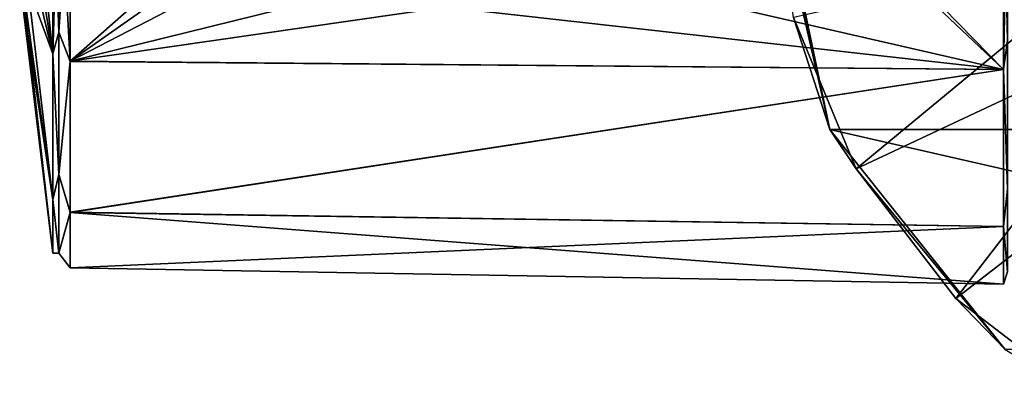
# Model space of a CAD drawing. Units: millimetres. Extents: x -153 to 152, y -35 to 35.
# Drawn here: x -151 to -97, y -30 to -9 of the extents above; entities that cross this region are included whole.
import ezdxf

# ---------------------------------------------------------------- set-up
doc = ezdxf.new("R2010")
doc.units = ezdxf.units.MM
doc.header["$LTSCALE"] = 52.148148
for name, color, linetype in [('127', 7, 'CONTINUOUS'), ('128', 7, 'CONTINUOUS'), ('129', 7, 'CONTINUOUS'), ('130', 7, 'CONTINUOUS'), ('161', 7, 'CONTINUOUS'), ('163', 7, 'CONTINUOUS'), ('164', 7, 'CONTINUOUS'), ('167', 7, 'CONTINUOUS')]:
    doc.layers.add(name, color=color, linetype=linetype)

msp = doc.modelspace()

# ---------------------------------------------------------------- linework, layer by layer
at = {"layer": '127', "linetype": 'Continuous'}
for points in [[(-110, 0, -82.8), (-40, 0, -82.8), (-43.466, -15.185, -82.8), (-110, 0, -82.8)], [(-106.534, -15.185, -82.8), (-110, 0, -82.8), (-43.466, -15.185, -82.8), (-106.534, -15.185, -82.8)], [(-96.822, -27.364, -82.8), (-106.534, -15.185, -82.8), (-53.178, -27.364, -82.8), (-96.822, -27.364, -82.8)], [(-53.178, -27.364, -82.8), (-106.534, -15.185, -82.8), (-43.466, -15.185, -82.8), (-53.178, -27.364, -82.8)]]:
    msp.add_3dface(points, dxfattribs=at)
at = {"layer": '128', "linetype": 'Continuous'}
for points in [[(-110, 0, -76.208), (-110, 0, -82.8), (-106.534, -15.185, -82.8), (-110, 0, -76.208)], [(-110, 0, -76.208), (-106.534, -15.185, -82.8), (-106.534, -15.186, -76.208), (-110, 0, -76.208)], [(-106.534, -15.185, -82.8), (-96.822, -27.364, -82.8), (-106.534, -15.186, -76.208), (-106.534, -15.185, -82.8)], [(-106.534, -15.186, -76.208), (-96.822, -27.364, -82.8), (-96.822, -27.364, -76.208), (-106.534, -15.186, -76.208)]]:
    msp.add_3dface(points, dxfattribs=at)
at = {"layer": '129', "linetype": 'Continuous'}
for points in [[(-109.926, 0, -75.83), (-110, 0, -76.208), (-106.534, -15.186, -76.208), (-109.926, 0, -75.83)], [(-109.715, 0, -75.508), (-109.926, 0, -75.83), (-106.534, -15.186, -76.208), (-109.715, 0, -75.508)], [(-109.715, 0, -75.508), (-106.534, -15.186, -76.208), (-108.532, -8.985, -75.508), (-109.715, 0, -75.508)], [(-108.532, -8.985, -75.508), (-106.534, -15.186, -76.208), (-105.064, -17.357, -75.508), (-108.532, -8.985, -75.508)], [(-106.534, -15.186, -76.208), (-96.822, -27.364, -76.208), (-105.064, -17.357, -75.508), (-106.534, -15.186, -76.208)], [(-105.064, -17.357, -75.508), (-96.822, -27.364, -76.208), (-99.547, -24.547, -75.508), (-105.064, -17.357, -75.508)], [(-99.547, -24.547, -75.508), (-96.822, -27.364, -76.208), (-92.357, -30.064, -75.508), (-99.547, -24.547, -75.508)]]:
    msp.add_3dface(points, dxfattribs=at)
at = {"layer": '130', "linetype": 'Continuous'}
for points in [[(-108.532, -8.985, -75.508), (-105.064, -17.357, -75.508), (-89.945, -4.856, -56.1), (-108.532, -8.985, -75.508)], [(-89.945, -4.856, -56.1), (-105.064, -17.357, -75.508), (-87.713, -9.237, -56.1), (-89.945, -4.856, -56.1)], [(-105.064, -17.357, -75.508), (-99.547, -24.547, -75.508), (-87.713, -9.237, -56.1), (-105.064, -17.357, -75.508)], [(-87.713, -9.237, -56.1), (-99.547, -24.547, -75.508), (-84.237, -12.713, -56.1), (-87.713, -9.237, -56.1)], [(-99.547, -24.547, -75.508), (-92.357, -30.064, -75.508), (-84.237, -12.713, -56.1), (-99.547, -24.547, -75.508)]]:
    msp.add_3dface(points, dxfattribs=at)
at = {"layer": '161', "linetype": 'Continuous'}
for points in [[(-135.682, 0, 23.068), (-148.596, 0, 22.842), (-148.596, -11.414, 19.786), (-135.682, 0, 23.068)], [(-135.682, 0, 23.068), (-148.596, -11.414, 19.786), (-135.423, -2.148, 22.972), (-135.682, 0, 23.068)], [(-148.596, 0, -22.842), (-96.905, 0, -23.745), (-96.905, -11.872, -20.563), (-148.596, 0, -22.842)], [(-148.596, 0, -22.842), (-96.905, -11.872, -20.563), (-148.596, -11.415, -19.786), (-148.596, 0, -22.842)], [(-96.905, 0, 23.745), (-104.422, -4.181, 23.24), (-96.905, -11.872, 20.563), (-96.905, 0, 23.745)], [(-135.423, -2.148, 22.972), (-148.596, -11.414, 19.786), (-134.654, -4.173, 22.705), (-135.423, -2.148, 22.972)], [(-134.654, -4.173, 22.705), (-148.596, -11.414, 19.786), (-131.813, -7.257, 21.968), (-134.654, -4.173, 22.705)], [(-96.905, -11.872, 20.563), (-104.847, -4.358, 23.2), (-127.808, -8.416, 21.625), (-96.905, -11.872, 20.563)], [(-104.422, -4.181, 23.24), (-104.847, -4.358, 23.2), (-96.905, -11.872, 20.563), (-104.422, -4.181, 23.24)], [(-131.813, -7.257, 21.968), (-148.596, -11.414, 19.786), (-127.808, -8.416, 21.625), (-131.813, -7.257, 21.968)], [(-148.596, -11.414, 19.786), (-96.905, -11.872, 20.563), (-127.808, -8.416, 21.625), (-148.596, -11.414, 19.786)], [(-148.596, -19.783, 11.419), (-96.905, -11.872, 20.563), (-148.596, -11.414, 19.786), (-148.596, -19.783, 11.419)], [(-148.596, -11.415, -19.786), (-96.905, -11.872, -20.563), (-148.596, -19.771, -11.44), (-148.596, -11.415, -19.786)], [(-96.905, -20.563, 11.872), (-96.905, -11.872, 20.563), (-148.596, -19.783, 11.419), (-96.905, -20.563, 11.872)], [(-96.905, -11.872, -20.563), (-96.905, -20.563, -11.872), (-148.596, -19.771, -11.44), (-96.905, -11.872, -20.563)], [(-148.596, -19.771, -11.44), (-96.905, -20.563, -11.872), (-148.596, -22.842, -0.015), (-148.596, -19.771, -11.44)], [(-96.905, -23.745), (-96.905, -20.563, 11.872), (-148.596, -19.783, 11.419), (-96.905, -23.745)], [(-148.596, -22.842, -0.015), (-96.905, -23.745), (-148.596, -19.783, 11.419), (-148.596, -22.842, -0.015)], [(-96.905, -20.563, -11.872), (-96.905, -23.745), (-148.596, -22.842, -0.015), (-96.905, -20.563, -11.872)]]:
    msp.add_3dface(points, dxfattribs=at)
at = {"layer": '163', "linetype": 'Continuous'}
for points in [[(-151.399, 0, -6.934), (-150.72, 0, -14.509), (-149.561, -11.007, -19.078), (-151.399, 0, -6.934)], [(-151.399, -3.467, -6.005), (-151.399, 0, -6.934), (-149.561, -11.007, -19.078), (-151.399, -3.467, -6.005)], [(-149.561, 0, 22.026), (-151.399, -3.467, 6.005), (-149.561, -11.006, 19.079), (-149.561, 0, 22.026)], [(-150.72, 0, -14.509), (-149.561, 0, -22.026), (-149.561, -11.007, -19.078), (-150.72, 0, -14.509)], [(-151.399, -6.005, -3.467), (-151.399, -3.467, -6.005), (-149.561, -19.065, -11.031), (-151.399, -6.005, -3.467)], [(-149.561, -19.065, -11.031), (-151.399, -3.467, -6.005), (-149.561, -11.007, -19.078), (-149.561, -19.065, -11.031)], [(-151.399, -3.467, 6.005), (-151.399, -6.005, 3.467), (-149.561, -11.006, 19.079), (-151.399, -3.467, 6.005)], [(-151.399, -6.934), (-151.399, -6.005, -3.467), (-149.561, -22.026, -0.014), (-151.399, -6.934)], [(-149.561, -22.026, -0.014), (-151.399, -6.005, -3.467), (-149.561, -19.065, -11.031), (-149.561, -22.026, -0.014)], [(-151.399, -6.005, 3.467), (-151.399, -6.934), (-149.561, -19.076, 11.011), (-151.399, -6.005, 3.467)], [(-149.561, -11.006, 19.079), (-151.399, -6.005, 3.467), (-149.561, -19.076, 11.011), (-149.561, -11.006, 19.079)], [(-149.561, -19.076, 11.011), (-151.399, -6.934), (-149.561, -22.026, -0.014), (-149.561, -19.076, 11.011)]]:
    msp.add_3dface(points, dxfattribs=at)
at = {"layer": '164', "linetype": 'Continuous'}
for points in [[(-96.905, -11.872, -20.563), (-96.905, 0, -23.745), (-96.69, -10.265, -21.316), (-96.905, -11.872, -20.563)], [(-96.905, 0, -23.745), (-96.69, 0, -23.659), (-96.69, -10.265, -21.316), (-96.905, 0, -23.745)], [(-96.905, 0, 23.745), (-96.905, -11.872, 20.563), (-96.69, 0, 23.659), (-96.905, 0, 23.745)], [(-96.905, -11.872, 20.563), (-96.69, -10.265, 21.316), (-96.69, 0, 23.659), (-96.905, -11.872, 20.563)], [(-96.905, -11.872, 20.563), (-96.69, -18.497, 14.751), (-96.69, -10.265, 21.316), (-96.905, -11.872, 20.563)], [(-96.905, -11.872, -20.563), (-96.69, -10.265, -21.316), (-96.69, -18.497, -14.751), (-96.905, -11.872, -20.563)], [(-96.905, -11.872, 20.563), (-96.905, -20.563, 11.872), (-96.69, -18.497, 14.751), (-96.905, -11.872, 20.563)], [(-96.905, -20.563, -11.872), (-96.905, -11.872, -20.563), (-96.69, -18.497, -14.751), (-96.905, -20.563, -11.872)], [(-96.905, -20.563, 11.872), (-96.69, -23.066, 5.265), (-96.69, -18.497, 14.751), (-96.905, -20.563, 11.872)], [(-96.905, -20.563, -11.872), (-96.69, -18.497, -14.751), (-96.69, -23.066, -5.265), (-96.905, -20.563, -11.872)], [(-96.905, -20.563, 11.872), (-96.905, -23.745), (-96.69, -23.066, 5.265), (-96.905, -20.563, 11.872)], [(-96.905, -23.745), (-96.905, -20.563, -11.872), (-96.69, -23.066, -5.265), (-96.905, -23.745)], [(-96.905, -23.745), (-96.69, -23.066, -5.265), (-96.69, -23.066, 5.265), (-96.905, -23.745)]]:
    msp.add_3dface(points, dxfattribs=at)
at = {"layer": '167', "linetype": 'Continuous'}
for points in [[(-149.561, -11.007, -19.078), (-149.561, 0, -22.026), (-149.224, -9.808, -20.368), (-149.561, -11.007, -19.078)], [(-149.561, 0, -22.026), (-149.224, 0, -22.606), (-149.224, -9.808, -20.368), (-149.561, 0, -22.026)], [(-149.561, 0, 22.026), (-149.561, -11.006, 19.079), (-149.224, 0, 22.606), (-149.561, 0, 22.026)], [(-148.596, -11.414, 19.786), (-148.596, 0, 22.842), (-149.224, -9.808, 20.368), (-148.596, -11.414, 19.786)], [(-148.596, 0, 22.842), (-149.224, 0, 22.606), (-149.224, -9.808, 20.368), (-148.596, 0, 22.842)], [(-148.596, 0, -22.842), (-148.596, -11.415, -19.786), (-149.224, 0, -22.606), (-148.596, 0, -22.842)], [(-149.224, 0, -22.606), (-148.596, -11.415, -19.786), (-149.224, -9.808, -20.368), (-149.224, 0, -22.606)], [(-149.224, 0, 22.606), (-149.561, -11.006, 19.079), (-149.224, -9.808, 20.368), (-149.224, 0, 22.606)], [(-149.561, -11.006, 19.079), (-149.224, -17.674, 14.095), (-149.224, -9.808, 20.368), (-149.561, -11.006, 19.079)], [(-149.561, -11.007, -19.078), (-149.224, -9.808, -20.368), (-149.224, -17.674, -14.095), (-149.561, -11.007, -19.078)], [(-149.224, -9.808, -20.368), (-148.596, -11.415, -19.786), (-149.224, -17.674, -14.095), (-149.224, -9.808, -20.368)], [(-149.224, -17.674, 14.095), (-148.596, -11.414, 19.786), (-149.224, -9.808, 20.368), (-149.224, -17.674, 14.095)], [(-149.561, -11.006, 19.079), (-149.561, -19.076, 11.011), (-149.224, -17.674, 14.095), (-149.561, -11.006, 19.079)], [(-149.561, -19.065, -11.031), (-149.561, -11.007, -19.078), (-149.224, -17.674, -14.095), (-149.561, -19.065, -11.031)], [(-148.596, -19.783, 11.419), (-148.596, -11.414, 19.786), (-149.224, -17.674, 14.095), (-148.596, -19.783, 11.419)], [(-148.596, -11.415, -19.786), (-148.596, -19.771, -11.44), (-149.224, -17.674, -14.095), (-148.596, -11.415, -19.786)], [(-149.561, -19.076, 11.011), (-149.224, -22.039, 5.03), (-149.224, -17.674, 14.095), (-149.561, -19.076, 11.011)], [(-149.561, -19.065, -11.031), (-149.224, -17.674, -14.095), (-149.224, -22.039, -5.03), (-149.561, -19.065, -11.031)], [(-149.224, -17.674, -14.095), (-148.596, -19.771, -11.44), (-149.224, -22.039, -5.03), (-149.224, -17.674, -14.095)], [(-149.224, -22.039, 5.03), (-148.596, -19.783, 11.419), (-149.224, -17.674, 14.095), (-149.224, -22.039, 5.03)], [(-149.561, -22.026, -0.014), (-149.561, -19.065, -11.031), (-149.224, -22.039, -5.03), (-149.561, -22.026, -0.014)], [(-149.561, -19.076, 11.011), (-149.561, -22.026, -0.014), (-149.224, -22.039, 5.03), (-149.561, -19.076, 11.011)], [(-148.596, -19.771, -11.44), (-148.596, -22.842, -0.015), (-149.224, -22.039, -5.03), (-148.596, -19.771, -11.44)], [(-148.596, -22.842, -0.015), (-148.596, -19.783, 11.419), (-149.224, -22.039, 5.03), (-148.596, -22.842, -0.015)], [(-149.561, -22.026, -0.014), (-149.224, -22.039, -5.03), (-149.224, -22.039, 5.03), (-149.561, -22.026, -0.014)], [(-149.224, -22.039, -5.03), (-148.596, -22.842, -0.015), (-149.224, -22.039, 5.03), (-149.224, -22.039, -5.03)]]:
    msp.add_3dface(points, dxfattribs=at)

doc.saveas('drawing.dxf')
